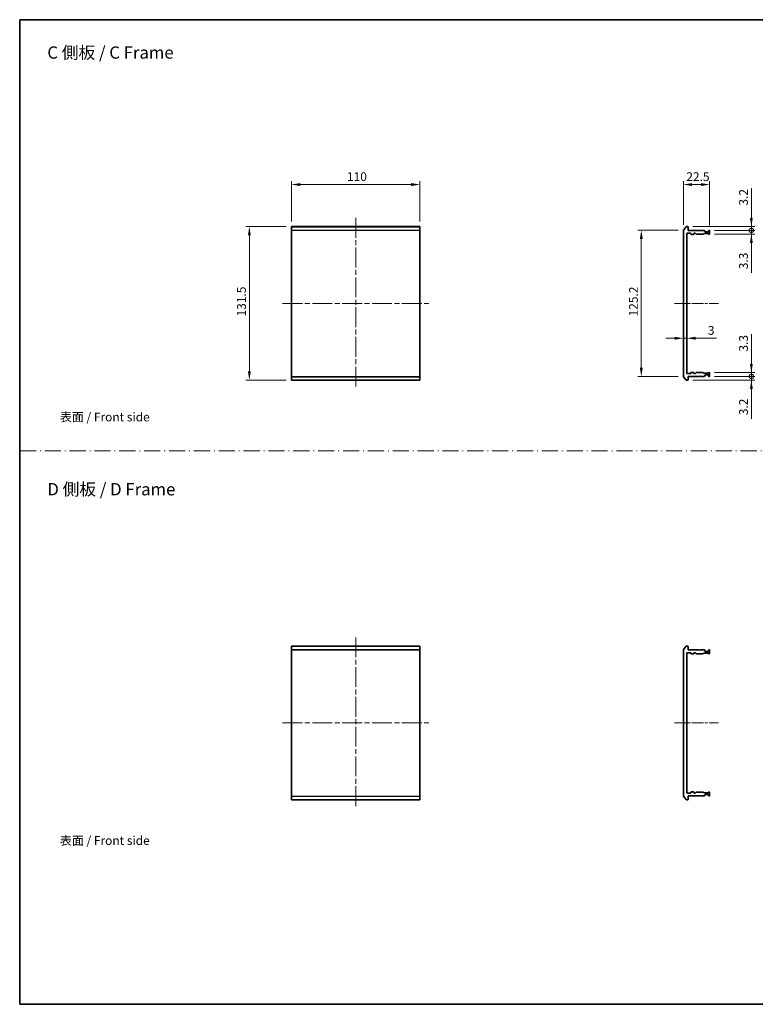
# Model space of a CAD drawing. Units: millimetres. Extents: x 43 to 8119, y 24 to 1288.
# Drawn here: x 2996 to 3626, y 24 to 867 of the extents above; entities that cross this region are included whole.
import ezdxf

# ---------------------------------------------------------------- set-up
doc = ezdxf.new("R2010")
doc.units = ezdxf.units.MM
doc.header["$LTSCALE"] = 3
doc.linetypes.add('CHAIN', pattern=[0.3543, 0.2362, -0.0295, 0.0591, -0.0295])
doc.linetypes.add('DASH_DOT', pattern=[0.37, 0.24, -0.06, 0.01, -0.06])
doc.layers.get('Defpoints').update_dxf_attribs({"lineweight": 25})
for name, color, linetype, lineweight in [('Border (ISO)', 7, 'Continuous', 35), ('Centerline (ISO)', 131, 'Continuous', 18), ('Dimension (ISO)', 7, 'Continuous', 18), ('Dimension (ISO) @ 1', 7, 'Continuous', 18), ('Sketch Geometry (ISO)', 7, 'Continuous', 18), ('Symbol (ISO)', 7, 'Continuous', 18), ('Visible (ISO)', 7, 'Continuous', 35), ('Visible Narrow (ISO)', 7, 'Continuous', 25)]:
    doc.layers.add(name, color=color, linetype=linetype, lineweight=lineweight)
doc.styles.add('Note Text (TK)', font='txt')
doc.dimstyles.new('Default - Method 1b (TK)', dxfattribs={"dimscale": 3, "dimtxt": 2.5, "dimasz": 2.5, "dimexe": 1, "dimexo": 1.5, "dimgap": 1, "dimtad": 1, "dimrnd": 1e-08, "dimdsep": 46, "dimtxsty": 'Note Text (TK)', "dimcen": 0.09, "dimdle": 5, "dimclrd": 100, "dimclre": 100, "dimclrt": 7, "dimadec": 1, "dimazin": 1, "dimtfac": 1, "dimtmove": 0, "dimatfit": 3, "dimfxl": 1, "dimtolj": 1, "dimlwd": -1, "dimlwe": -1, "dimarcsym": 0})

# ---------------------------------------------------------------- blocks, each defined once
blk = doc.blocks.new('図面枠 tk図枠')
at = {"layer": 'Border (ISO)'}
for p, q in [((14.5, 289), (405.5, 289)), ((14.5, 289), (14.5, 8)), ((405.5, 289), (405.5, 8)), ((14.5, 8), (405.5, 8))]:
    blk.add_line(p, q, dxfattribs=at)
blk = doc.blocks.new('*D199')
at = {"layer": 'Defpoints', "color": 0}
for p in [(3228.57, 689.85), (3192.57, 558.35), (3228.57, 558.35)]:
    blk.add_point(p, dxfattribs=at)
at = {"layer": 'Dimension (ISO)', "color": 100}
for p, q in [((3224.07, 689.85), (3189.57, 689.85)), ((3192.57, 682.35), (3192.57, 565.85)), ((3224.07, 558.35), (3189.57, 558.35))]:
    blk.add_line(p, q, dxfattribs=at)
for points in [[(3191.32, 682.35), (3193.82, 682.35), (3192.57, 689.85)], [(3191.32, 565.85), (3193.82, 565.85), (3192.57, 558.35)]]:
    blk.add_solid(points, dxfattribs=at)
at = {"layer": 'Dimension (ISO)', "color": 7, "insert": (3185.82, 612.93), "char_height": 7.5, "attachment_point": 4, "rotation": 90, "style": 'Note Text (TK)'}
blk.add_mtext('\\A1;131.5', dxfattribs=at)
blk = doc.blocks.new('*D200')
at = {"layer": 'Defpoints', "color": 0}
for p in [(3338.57, 725.85), (3228.57, 689.85), (3338.57, 689.85)]:
    blk.add_point(p, dxfattribs=at)
at = {"layer": 'Dimension (ISO)', "color": 100}
for p, q in [((3228.57, 694.35), (3228.57, 728.85)), ((3236.07, 725.85), (3331.07, 725.85)), ((3338.57, 694.35), (3338.57, 728.85))]:
    blk.add_line(p, q, dxfattribs=at)
for points in [[(3236.07, 727.1), (3236.07, 724.6), (3228.57, 725.85)], [(3331.07, 727.1), (3331.07, 724.6), (3338.57, 725.85)]]:
    blk.add_solid(points, dxfattribs=at)
at = {"layer": 'Dimension (ISO)', "color": 7, "insert": (3276.15, 732.6), "char_height": 7.5, "attachment_point": 4, "style": 'Note Text (TK)'}
blk.add_mtext('\\A1;110', dxfattribs=at)
blk = doc.blocks.new('*D201')
at = {"layer": 'Defpoints', "color": 0}
for p in [(3586.56, 725.85), (3564.06, 686.74), (3586.56, 686.35)]:
    blk.add_point(p, dxfattribs=at)
at = {"layer": 'Dimension (ISO)', "color": 100}
for p, q in [((3564.06, 691.24), (3564.06, 728.85)), ((3571.56, 725.85), (3579.06, 725.85)), ((3586.56, 690.85), (3586.56, 728.85))]:
    blk.add_line(p, q, dxfattribs=at)
for points in [[(3571.56, 727.1), (3571.56, 724.6), (3564.06, 725.85)], [(3579.06, 727.1), (3579.06, 724.6), (3586.56, 725.85)]]:
    blk.add_solid(points, dxfattribs=at)
at = {"layer": 'Dimension (ISO)', "color": 7, "insert": (3566.57, 732.6), "char_height": 7.5, "attachment_point": 4, "style": 'Note Text (TK)'}
blk.add_mtext('\\A1;22.5', dxfattribs=at)
blk = doc.blocks.new('*D202')
at = {"layer": 'Defpoints', "color": 0}
for p in [(3564.06, 686.74), (3528.06, 561.45), (3564.06, 561.45)]:
    blk.add_point(p, dxfattribs=at)
at = {"layer": 'Dimension (ISO)', "color": 100}
for p, q in [((3559.56, 686.74), (3525.06, 686.74)), ((3528.06, 679.24), (3528.06, 568.95)), ((3559.56, 561.45), (3525.06, 561.45))]:
    blk.add_line(p, q, dxfattribs=at)
for points in [[(3526.81, 679.24), (3529.31, 679.24), (3528.06, 686.74)], [(3526.81, 568.95), (3529.31, 568.95), (3528.06, 561.45)]]:
    blk.add_solid(points, dxfattribs=at)
at = {"layer": 'Dimension (ISO)', "color": 7, "insert": (3521.31, 612.93), "char_height": 7.5, "attachment_point": 4, "rotation": 90, "style": 'Note Text (TK)'}
blk.add_mtext('\\A1;125.2', dxfattribs=at)
blk = doc.blocks.new('*D203')
at = {"layer": 'Defpoints', "color": 0}
for p in [(3564.06, 594.25), (3567.06, 594.25), (3567.06, 593.59)]:
    blk.add_point(p, dxfattribs=at)
at = {"layer": 'Dimension (ISO)', "color": 100}
for p, q in [((3556.56, 594.25), (3549.06, 594.25)), ((3564.06, 594.25), (3567.06, 594.25)), ((3574.56, 594.25), (3592.4, 594.25))]:
    blk.add_line(p, q, dxfattribs=at)
for points in [[(3556.56, 595.5), (3556.56, 593), (3564.06, 594.25)], [(3574.56, 595.5), (3574.56, 593), (3567.06, 594.25)]]:
    blk.add_solid(points, dxfattribs=at)
at = {"layer": 'Dimension (ISO)', "color": 7, "insert": (3585.06, 601), "char_height": 7.5, "attachment_point": 4, "style": 'Note Text (TK)'}
blk.add_mtext('\\A1;3', dxfattribs=at)
blk = doc.blocks.new('_DotSmall')
at = {"color": 0, "linetype": 'ByBlock', "const_width": 0.5}
blk.add_lwpolyline([(-0.0625, 0, 1), (0.0625, 0, 1)], format="xyb", close=True, dxfattribs=at)
blk = doc.blocks.new('*D204')
at = {"layer": 'Defpoints', "color": 0}
for p in [(3567.76, 689.85), (3586.26, 686.65), (3622.26, 689.85)]:
    blk.add_point(p, dxfattribs=at)
at = {"layer": 'Dimension (ISO)', "color": 100}
for p, q in [((3622.26, 697.35), (3622.26, 722.86)), ((3572.26, 689.85), (3625.26, 689.85)), ((3590.76, 686.65), (3625.26, 686.65)), ((3622.26, 686.65), (3622.26, 689.85)), ((3622.26, 686.65), (3622.26, 679.15))]:
    blk.add_line(p, q, dxfattribs=at)
blk.add_solid([(3621.01, 697.35), (3623.51, 697.35), (3622.26, 689.85)], dxfattribs=at)
at = {"layer": 'Dimension (ISO)', "color": 100, "xscale": 7.5, "yscale": 7.5, "zscale": 7.5, "rotation": 90}
blk.add_blockref('_DotSmall', (3622.26, 686.65), dxfattribs=at)
at = {"layer": 'Dimension (ISO)', "color": 7, "insert": (3615.51, 707.85), "char_height": 7.5, "attachment_point": 4, "rotation": 90, "style": 'Note Text (TK)'}
blk.add_mtext('\\A1;3.2', dxfattribs=at)
blk = doc.blocks.new('*D205')
at = {"layer": 'Defpoints', "color": 0}
for p in [(3586.26, 686.65), (3586.26, 683.35), (3622.26, 686.65)]:
    blk.add_point(p, dxfattribs=at)
at = {"layer": 'Dimension (ISO)', "color": 100}
for p, q in [((3622.26, 686.65), (3622.26, 701.65)), ((3590.76, 686.65), (3625.26, 686.65)), ((3590.76, 683.35), (3625.26, 683.35)), ((3622.26, 686.65), (3622.26, 683.35)), ((3622.26, 675.85), (3622.26, 650.33))]:
    blk.add_line(p, q, dxfattribs=at)
blk.add_solid([(3621.01, 675.85), (3623.51, 675.85), (3622.26, 683.35)], dxfattribs=at)
at = {"layer": 'Dimension (ISO)', "color": 100, "xscale": 7.5, "yscale": 7.5, "zscale": 7.5, "rotation": 270}
blk.add_blockref('_DotSmall', (3622.26, 686.65), dxfattribs=at)
at = {"layer": 'Dimension (ISO)', "color": 7, "insert": (3615.51, 653.33), "char_height": 7.5, "attachment_point": 4, "rotation": 90, "style": 'Note Text (TK)'}
blk.add_mtext('\\A1;3.3', dxfattribs=at)
blk = doc.blocks.new('*D193')
at = {"layer": 'Defpoints', "color": 0}
for p in [(3567.76, 558.35), (3586.26, 561.55), (3622.26, 558.35)]:
    blk.add_point(p, dxfattribs=at)
at = {"layer": 'Dimension (ISO)', "color": 100}
for p, q in [((3622.26, 561.55), (3622.26, 569.05)), ((3572.26, 558.35), (3625.26, 558.35)), ((3590.76, 561.55), (3625.26, 561.55)), ((3622.26, 561.55), (3622.26, 558.35)), ((3622.26, 550.85), (3622.26, 525.33))]:
    blk.add_line(p, q, dxfattribs=at)
blk.add_solid([(3621.01, 550.85), (3623.51, 550.85), (3622.26, 558.35)], dxfattribs=at)
at = {"layer": 'Dimension (ISO)', "color": 100, "xscale": 7.5, "yscale": 7.5, "zscale": 7.5, "rotation": 270}
blk.add_blockref('_DotSmall', (3622.26, 561.55), dxfattribs=at)
at = {"layer": 'Dimension (ISO)', "color": 7, "insert": (3615.51, 528.33), "char_height": 7.5, "attachment_point": 4, "rotation": 90, "style": 'Note Text (TK)'}
blk.add_mtext('\\A1;3.2', dxfattribs=at)
blk = doc.blocks.new('*D194')
at = {"layer": 'Defpoints', "color": 0}
for p in [(3586.26, 564.85), (3586.26, 561.55), (3622.26, 561.55)]:
    blk.add_point(p, dxfattribs=at)
at = {"layer": 'Dimension (ISO)', "color": 100}
for p, q in [((3622.26, 572.35), (3622.26, 597.86)), ((3590.76, 564.85), (3625.26, 564.85)), ((3622.26, 561.55), (3622.26, 564.85)), ((3590.76, 561.55), (3625.26, 561.55)), ((3622.26, 561.55), (3622.26, 546.55))]:
    blk.add_line(p, q, dxfattribs=at)
blk.add_solid([(3621.01, 572.35), (3623.51, 572.35), (3622.26, 564.85)], dxfattribs=at)
at = {"layer": 'Dimension (ISO)', "color": 100, "xscale": 7.5, "yscale": 7.5, "zscale": 7.5, "rotation": 90}
blk.add_blockref('_DotSmall', (3622.26, 561.55), dxfattribs=at)
at = {"layer": 'Dimension (ISO)', "color": 7, "insert": (3615.51, 582.85), "char_height": 7.5, "attachment_point": 4, "rotation": 90, "style": 'Note Text (TK)'}
blk.add_mtext('\\A1;3.3', dxfattribs=at)

msp = doc.modelspace()

# ---------------------------------------------------------------- linework, layer by layer
at = {"layer": 'Centerline (ISO)', "linetype": 'CHAIN', "ltscale": 23.990969}
for p, q in [((3283.5697, 697.3451), (3283.5697, 550.8451)), ((3221.0697, 624.0951), (3346.0697, 624.0951)), ((3283.5697, 338.1856), (3283.5697, 191.6856)), ((3221.0697, 264.9356), (3346.0697, 264.9356))]:
    msp.add_line(p, q, dxfattribs=at)
at = {"layer": 'Centerline (ISO)', "linetype": 'CHAIN', "ltscale": 13.889993}
for p, q in [((3556.5553, 624.0951), (3594.0553, 624.0951)), ((3556.5553, 264.9356), (3594.0553, 264.9356))]:
    msp.add_line(p, q, dxfattribs=at)
at = {"layer": 'Sketch Geometry (ISO)', "color": 4, "linetype": 'DASH_DOT', "lineweight": 18, "ltscale": 19.164619}
msp.add_line((2996.1846, 498), (4166.1846, 498), dxfattribs=at)
at = {"layer": 'Visible (ISO)'}
for p, q in [((3228.5697, 689.8451), (3228.5697, 689.7372)), ((3228.5697, 689.8451), (3338.5697, 689.8451)), ((3228.5697, 686.9286), (3228.5697, 689.7372)), ((3228.5697, 686.9286), (3228.5697, 686.7365)), ((3228.5697, 561.4537), (3228.5697, 686.7365)), ((3338.5697, 689.7372), (3338.5697, 689.8451)), ((3338.5697, 689.7372), (3338.5697, 686.9286)), ((3338.5697, 686.7365), (3338.5697, 686.9286)), ((3338.5697, 686.7365), (3338.5697, 561.4537)), ((3564.0553, 686.7365), (3564.0553, 561.4537)), ((3566.4653, 689.7372), (3564.1248, 686.9286)), ((3567.7553, 689.8451), (3566.6958, 689.8451)), ((3567.0553, 564.3451), (3567.0553, 683.8451)), ((3567.3553, 684.1451), (3570.2553, 684.1451)), ((3568.0553, 686.6451), (3568.0553, 689.5451)), ((3577.5553, 686.6451), (3568.0553, 686.6451)), ((3570.5553, 683.8451), (3570.5553, 683.4451)), ((3570.8553, 683.1451), (3572.7553, 683.1451)), ((3573.0553, 683.4451), (3573.0553, 683.8451)), ((3573.3553, 684.1451), (3574.181, 684.1451)), ((3574.3931, 684.0573), (3575.0174, 683.433)), ((3575.2295, 683.3451), (3580.881, 683.3451)), ((3578.0553, 686.1451), (3577.5553, 686.6451)), ((3578.5553, 686.6451), (3578.0553, 686.1451)), ((3581.931, 686.6451), (3578.5553, 686.6451)), ((3581.0931, 683.433), (3581.4174, 683.7573)), ((3581.6295, 683.8451), (3585.131, 683.8451)), ((3582.4674, 686.233), (3582.1431, 686.5573)), ((3582.5553, 685.6451), (3582.5553, 686.0209)), ((3585.2553, 685.3451), (3582.8553, 685.3451)), ((3585.3431, 683.7573), (3585.6674, 683.433)), ((3585.5553, 686.0209), (3585.5553, 685.6451)), ((3585.9674, 686.5573), (3585.6431, 686.233)), ((3585.8795, 683.3451), (3586.2553, 683.3451)), ((3586.2553, 686.6451), (3586.1795, 686.6451)), ((3586.5553, 683.6451), (3586.5553, 686.3451)), ((3572.7553, 565.0451), (3570.8553, 565.0451)), ((3580.881, 564.8451), (3575.2295, 564.8451)), ((3586.2553, 564.8451), (3585.8795, 564.8451)), ((3228.5697, 561.4537), (3228.5697, 561.2617)), ((3228.5697, 558.4531), (3228.5697, 561.2617)), ((3228.5697, 558.4531), (3228.5697, 558.3451)), ((3228.5697, 558.3451), (3338.5697, 558.3451)), ((3338.5697, 561.2617), (3338.5697, 561.4537)), ((3338.5697, 561.2617), (3338.5697, 558.4531)), ((3338.5697, 558.3451), (3338.5697, 558.4531)), ((3564.1248, 561.2617), (3566.4653, 558.4531)), ((3566.6958, 558.3451), (3567.7553, 558.3451)), ((3570.2553, 564.0451), (3567.3553, 564.0451)), ((3568.0553, 561.5451), (3577.5553, 561.5451)), ((3568.0553, 558.6451), (3568.0553, 561.5451)), ((3570.5553, 564.7451), (3570.5553, 564.3451)), ((3573.0553, 564.3451), (3573.0553, 564.7451)), ((3574.181, 564.0451), (3573.3553, 564.0451)), ((3575.0174, 564.7573), (3574.3931, 564.133)), ((3577.5553, 561.5451), (3578.0553, 562.0451)), ((3578.0553, 562.0451), (3578.5553, 561.5451)), ((3578.5553, 561.5451), (3581.931, 561.5451)), ((3581.4174, 564.433), (3581.0931, 564.7573)), ((3585.131, 564.3451), (3581.6295, 564.3451)), ((3582.1431, 561.633), (3582.4674, 561.9573)), ((3582.5553, 562.1694), (3582.5553, 562.5451)), ((3582.8553, 562.8451), (3585.2553, 562.8451)), ((3585.6674, 564.7573), (3585.3431, 564.433)), ((3585.5553, 562.5451), (3585.5553, 562.1694)), ((3585.6431, 561.9573), (3585.9674, 561.633)), ((3586.1795, 561.5451), (3586.2553, 561.5451)), ((3586.5553, 561.8451), (3586.5553, 564.5451)), ((3228.5697, 330.6856), (3228.5697, 330.5776)), ((3228.5697, 330.6856), (3338.5697, 330.6856)), ((3228.5697, 327.769), (3228.5697, 330.5776)), ((3338.5697, 330.5776), (3338.5697, 330.6856)), ((3338.5697, 330.5776), (3338.5697, 327.769)), ((3566.4653, 330.5776), (3564.1248, 327.769)), ((3567.7553, 330.6856), (3566.6958, 330.6856)), ((3568.0553, 327.4856), (3568.0553, 330.3856)), ((3228.5697, 327.769), (3228.5697, 327.577)), ((3228.5697, 202.2942), (3228.5697, 327.577)), ((3338.5697, 327.577), (3338.5697, 327.769)), ((3338.5697, 327.577), (3338.5697, 202.2942)), ((3564.0553, 327.577), (3564.0553, 202.2942)), ((3567.0553, 205.1856), (3567.0553, 324.6856)), ((3567.3553, 324.9856), (3570.2553, 324.9856)), ((3577.5553, 327.4856), (3568.0553, 327.4856)), ((3570.5553, 324.6856), (3570.5553, 324.2856)), ((3570.8553, 323.9856), (3572.7553, 323.9856)), ((3573.0553, 324.2856), (3573.0553, 324.6856)), ((3573.3553, 324.9856), (3574.181, 324.9856)), ((3574.3931, 324.8977), (3575.0174, 324.2734)), ((3575.2295, 324.1856), (3580.881, 324.1856)), ((3578.0553, 326.9856), (3577.5553, 327.4856)), ((3578.5553, 327.4856), (3578.0553, 326.9856)), ((3581.931, 327.4856), (3578.5553, 327.4856)), ((3581.0931, 324.2734), (3581.4174, 324.5977)), ((3581.6295, 324.6856), (3585.131, 324.6856)), ((3582.4674, 327.0734), (3582.1431, 327.3977)), ((3582.5553, 326.4856), (3582.5553, 326.8613)), ((3585.2553, 326.1856), (3582.8553, 326.1856)), ((3585.3431, 324.5977), (3585.6674, 324.2734)), ((3585.5553, 326.8613), (3585.5553, 326.4856)), ((3585.9674, 327.3977), (3585.6431, 327.0734)), ((3585.8795, 324.1856), (3586.2553, 324.1856)), ((3586.2553, 327.4856), (3586.1795, 327.4856)), ((3586.5553, 324.4856), (3586.5553, 327.1856)), ((3570.2553, 204.8856), (3567.3553, 204.8856)), ((3568.0553, 202.3856), (3577.5553, 202.3856)), ((3568.0553, 199.4856), (3568.0553, 202.3856)), ((3570.5553, 205.5856), (3570.5553, 205.1856)), ((3572.7553, 205.8856), (3570.8553, 205.8856)), ((3573.0553, 205.1856), (3573.0553, 205.5856)), ((3574.181, 204.8856), (3573.3553, 204.8856)), ((3575.0174, 205.5977), (3574.3931, 204.9734)), ((3580.881, 205.6856), (3575.2295, 205.6856)), ((3577.5553, 202.3856), (3578.0553, 202.8856)), ((3578.0553, 202.8856), (3578.5553, 202.3856)), ((3578.5553, 202.3856), (3581.931, 202.3856)), ((3581.4174, 205.2734), (3581.0931, 205.5977)), ((3585.131, 205.1856), (3581.6295, 205.1856)), ((3582.1431, 202.4734), (3582.4674, 202.7977)), ((3582.5553, 203.0098), (3582.5553, 203.3856)), ((3582.8553, 203.6856), (3585.2553, 203.6856)), ((3585.6674, 205.5977), (3585.3431, 205.2734)), ((3585.5553, 203.3856), (3585.5553, 203.0098)), ((3585.6431, 202.7977), (3585.9674, 202.4734)), ((3586.2553, 205.6856), (3585.8795, 205.6856)), ((3586.1795, 202.3856), (3586.2553, 202.3856)), ((3586.5553, 202.6856), (3586.5553, 205.3856)), ((3228.5697, 202.2942), (3228.5697, 202.1021)), ((3228.5697, 199.2935), (3228.5697, 202.1021)), ((3228.5697, 199.2935), (3228.5697, 199.1856)), ((3228.5697, 199.1856), (3338.5697, 199.1856)), ((3338.5697, 202.1021), (3338.5697, 202.2942)), ((3338.5697, 202.1021), (3338.5697, 199.2935)), ((3338.5697, 199.1856), (3338.5697, 199.2935)), ((3564.1248, 202.1021), (3566.4653, 199.2935)), ((3566.6958, 199.1856), (3567.7553, 199.1856))]:
    msp.add_line(p, q, dxfattribs=at)
for centre, start, end in [((3564.3553, 686.7365), 140.1944289, 180), ((3566.6958, 689.5451), 90, 140.1944289), ((3567.3553, 683.8451), 90, 180), ((3567.7553, 689.5451), 0, 90), ((3570.2553, 683.8451), 0, 90), ((3570.8553, 683.4451), 180, 270), ((3572.7553, 683.4451), 270, 0), ((3573.3553, 683.8451), 90, 180), ((3574.181, 683.8451), 45, 90), ((3575.2295, 683.6451), 225, 270), ((3580.881, 683.6451), 270, 315), ((3581.6295, 683.5451), 90, 135), ((3581.931, 686.3451), 45, 90), ((3582.2553, 686.0209), 0, 45), ((3582.8553, 685.6451), 180, 270), ((3585.131, 683.5451), 45, 90), ((3585.2553, 685.6451), 270, 0), ((3585.8553, 686.0209), 135, 180), ((3585.8795, 683.6451), 225, 270), ((3586.1795, 686.3451), 90, 135), ((3586.2553, 686.3451), 0, 90), ((3586.2553, 683.6451), 270, 0), ((3570.8553, 564.7451), 90, 180), ((3572.7553, 564.7451), 0, 90), ((3575.2295, 564.5451), 90, 135), ((3580.881, 564.5451), 45, 90), ((3585.8795, 564.5451), 90, 135), ((3586.2553, 564.5451), 0, 90), ((3564.3553, 561.4537), 180, 219.8055711), ((3566.6958, 558.6451), 219.8055711, 270), ((3567.3553, 564.3451), 180, 270), ((3567.7553, 558.6451), 270, 0), ((3570.2553, 564.3451), 270, 0), ((3573.3553, 564.3451), 180, 270), ((3574.181, 564.3451), 270, 315), ((3581.6295, 564.6451), 225, 270), ((3581.931, 561.8451), 270, 315), ((3582.2553, 562.1694), 315, 0), ((3582.8553, 562.5451), 90, 180), ((3585.131, 564.6451), 270, 315), ((3585.2553, 562.5451), 0, 90), ((3585.8553, 562.1694), 180, 225), ((3586.1795, 561.8451), 225, 270), ((3586.2553, 561.8451), 270, 0), ((3566.6958, 330.3856), 90, 140.1944289), ((3567.7553, 330.3856), 0, 90), ((3564.3553, 327.577), 140.1944289, 180), ((3567.3553, 324.6856), 90, 180), ((3570.2553, 324.6856), 0, 90), ((3570.8553, 324.2856), 180, 270), ((3572.7553, 324.2856), 270, 0), ((3573.3553, 324.6856), 90, 180), ((3574.181, 324.6856), 45, 90), ((3575.2295, 324.4856), 225, 270), ((3580.881, 324.4856), 270, 315), ((3581.6295, 324.3856), 90, 135), ((3581.931, 327.1856), 45, 90), ((3582.2553, 326.8613), 0, 45), ((3582.8553, 326.4856), 180, 270), ((3585.131, 324.3856), 45, 90), ((3585.2553, 326.4856), 270, 0), ((3585.8553, 326.8613), 135, 180), ((3585.8795, 324.4856), 225, 270), ((3586.1795, 327.1856), 90, 135), ((3586.2553, 327.1856), 0, 90), ((3586.2553, 324.4856), 270, 0), ((3567.3553, 205.1856), 180, 270), ((3570.2553, 205.1856), 270, 0), ((3570.8553, 205.5856), 90, 180), ((3572.7553, 205.5856), 0, 90), ((3573.3553, 205.1856), 180, 270), ((3574.181, 205.1856), 270, 315), ((3575.2295, 205.3856), 90, 135), ((3580.881, 205.3856), 45, 90), ((3581.6295, 205.4856), 225, 270), ((3581.931, 202.6856), 270, 315), ((3582.2553, 203.0098), 315, 0), ((3582.8553, 203.3856), 90, 180), ((3585.131, 205.4856), 270, 315), ((3585.2553, 203.3856), 0, 90), ((3585.8553, 203.0098), 180, 225), ((3585.8795, 205.3856), 90, 135), ((3586.1795, 202.6856), 225, 270), ((3586.2553, 205.3856), 0, 90), ((3586.2553, 202.6856), 270, 0), ((3564.3553, 202.2942), 180, 219.8055711), ((3566.6958, 199.4856), 219.8055711, 270), ((3567.7553, 199.4856), 270, 0)]:
    msp.add_arc(centre, 0.3, start, end, dxfattribs=at)
at = {"layer": 'Visible Narrow (ISO)'}
for p, q in [((3228.5697, 689.7372), (3338.5697, 689.7372)), ((3228.5697, 686.9286), (3338.5697, 686.9286)), ((3228.5697, 686.7365), (3338.5697, 686.7365)), ((3228.5697, 561.4537), (3338.5697, 561.4537)), ((3228.5697, 561.2617), (3338.5697, 561.2617)), ((3228.5697, 558.4531), (3338.5697, 558.4531)), ((3228.5697, 330.5776), (3338.5697, 330.5776)), ((3228.5697, 327.769), (3338.5697, 327.769)), ((3228.5697, 327.577), (3338.5697, 327.577)), ((3228.5697, 202.2942), (3338.5697, 202.2942)), ((3228.5697, 202.1021), (3338.5697, 202.1021)), ((3228.5697, 199.2935), (3338.5697, 199.2935))]:
    msp.add_line(p, q, dxfattribs=at)

# ---------------------------------------------------------------- block references
at = {"xscale": 3, "yscale": 3, "zscale": 3}
msp.add_blockref('図面枠 tk図枠', (2952.5, 0), dxfattribs=at)

# ---------------------------------------------------------------- texts
at = {"layer": 'Symbol (ISO)', "color": 7, "attachment_point": 4, "line_spacing_factor": 1.5, "style": 'Note Text (TK)'}
for s, insert, char_height in [('\\fＭＳ Ｐゴシック|b0|i0;{\\H10.5000;C 側板 / C Frame}', (3019.6567, 838.8868), 10.5), ('\\fＭＳ Ｐゴシック|b0|i0;表面 / Front side', (3030.4188, 526.8412), 7.5), ('\\fＭＳ Ｐゴシック|b0|i0;{\\H10.5000;D 側板 / D Frame}', (3019.6567, 464.9916), 10.5), ('\\fＭＳ Ｐゴシック|b0|i0;表面 / Front side', (3030.4188, 164.2147), 7.5)]:
    msp.add_mtext(s, dxfattribs=dict(at, insert=insert, char_height=char_height))

# ---------------------------------------------------------------- dimensions: what is measured, and where the dimension line sits
at = {"layer": 'Dimension (ISO) @ 1', "color": 100}
for base, p1, p2, angle, override, picture, middle in [((3338.5697, 725.8451), (3228.5697, 689.8451), (3338.5697, 689.8451), 180, {"dimscale": 1, "dimtxt": 7.5, "dimasz": 7.5, "dimexe": 3, "dimexo": 4.5, "dimgap": 3, "dimdec": 2, "dimcen": 0.27, "dimtol": 0, "dimlim": 0, "dimtp": 0, "dimtm": 0, "dimtdec": 2, "dimtix": 0, "dimtofl": 0, "dimtmove": 0, "dimatfit": 1}, '*D200', (3283.5697, 725.8451)), ((3586.5553, 725.8451), (3564.0553, 686.7365), (3586.5553, 686.3451), 180, {"dimscale": 1, "dimtxt": 7.5, "dimasz": 7.5, "dimexe": 3, "dimexo": 4.5, "dimgap": 3, "dimdec": 2, "dimcen": 0.27, "dimtol": 0, "dimlim": 0, "dimtp": 0, "dimtm": 0, "dimtdec": 2, "dimtix": 0, "dimtofl": 0, "dimtmove": 0, "dimatfit": 1}, '*D201', (3575.3053, 725.8451)), ((3622.2553, 689.8451), (3586.2553, 686.6451), (3567.7553, 689.8451), 270, {"dimscale": 1, "dimtxt": 7.5, "dimasz": 7.5, "dimexe": 3, "dimexo": 4.5, "dimgap": 3, "dimdec": 2, "dimblk1": 'DotSmall', "dimsah": 1, "dimcen": 0.27, "dimdle": 0, "dimtol": 0, "dimlim": 0, "dimtp": 0, "dimtm": 0, "dimtdec": 2, "dimtix": 0, "dimtofl": 1, "dimtmove": 0, "dimatfit": 1}, '*D204', (3622.2553, 713.8537)), ((3622.2553, 686.6451), (3586.2553, 683.3451), (3586.2553, 686.6451), 270, {"dimscale": 1, "dimtxt": 7.5, "dimasz": 7.5, "dimexe": 3, "dimexo": 4.5, "dimgap": 3, "dimdec": 2, "dimblk2": 'DotSmall', "dimsah": 1, "dimcen": 0.27, "dimdle": 0, "dimtol": 0, "dimlim": 0, "dimtp": 0, "dimtm": 0, "dimtdec": 2, "dimtix": 0, "dimtofl": 1, "dimtmove": 0, "dimatfit": 1}, '*D205', (3622.2553, 659.3366)), ((3192.5697, 558.3451), (3228.5697, 689.8451), (3228.5697, 558.3451), 270, {"dimscale": 1, "dimtxt": 7.5, "dimasz": 7.5, "dimexe": 3, "dimexo": 4.5, "dimgap": 3, "dimdec": 2, "dimcen": 0.27, "dimtol": 0, "dimlim": 0, "dimtp": 0, "dimtm": 0, "dimtdec": 2, "dimtix": 0, "dimtofl": 0, "dimtmove": 0, "dimatfit": 1}, '*D199', (3192.5697, 624.0951)), ((3567.0553, 594.2472), (3564.0553, 594.2472), (3567.0553, 593.5925), 180, {"dimscale": 1, "dimtxt": 7.5, "dimasz": 7.5, "dimexe": 3, "dimexo": 4.5, "dimgap": 3, "dimdec": 2, "dimcen": 0.27, "dimse1": 1, "dimse2": 1, "dimtol": 0, "dimlim": 0, "dimtp": 0, "dimtm": 0, "dimtdec": 2, "dimtix": 0, "dimtofl": 1, "dimtmove": 0, "dimatfit": 1}, '*D203', (3587.2286, 594.2472)), ((3622.2553, 561.5451), (3586.2553, 564.8451), (3586.2553, 561.5451), 90, {"dimscale": 1, "dimtxt": 7.5, "dimasz": 7.5, "dimexe": 3, "dimexo": 4.5, "dimgap": 3, "dimdec": 2, "dimblk2": 'DotSmall', "dimsah": 1, "dimcen": 0.27, "dimdle": 0, "dimtol": 0, "dimlim": 0, "dimtp": 0, "dimtm": 0, "dimtdec": 2, "dimtix": 0, "dimtofl": 1, "dimtmove": 0, "dimatfit": 1}, '*D194', (3622.2553, 588.8537)), ((3622.2553, 558.3451), (3586.2553, 561.5451), (3567.7553, 558.3451), 90, {"dimscale": 1, "dimtxt": 7.5, "dimasz": 7.5, "dimexe": 3, "dimexo": 4.5, "dimgap": 3, "dimdec": 2, "dimblk1": 'DotSmall', "dimsah": 1, "dimcen": 0.27, "dimdle": 0, "dimtol": 0, "dimlim": 0, "dimtp": 0, "dimtm": 0, "dimtdec": 2, "dimtix": 0, "dimtofl": 1, "dimtmove": 0, "dimatfit": 1}, '*D193', (3622.2553, 534.3366))]:
    dim = msp.add_linear_dim(base=base, p1=p1, p2=p2, angle=angle, dimstyle='Default - Method 1b (TK)', override=override, dxfattribs=at)
    dim.commit()
    dim.dimension.update_dxf_attribs({"geometry": picture, "text_midpoint": middle, "dimtype": 160})
dim = msp.add_linear_dim(base=(3528.0553, 561.4537), p1=(3564.0553, 686.7365), p2=(3564.0553, 561.4537), angle=90, text='125.2', dimstyle='Default - Method 1b (TK)', override={"dimscale": 1, "dimtxt": 7.5, "dimasz": 7.5, "dimexe": 3, "dimexo": 4.5, "dimgap": 3, "dimcen": 0.27, "dimtix": 0, "dimtofl": 0, "dimtmove": 0, "dimatfit": 1}, dxfattribs=at)
dim.commit()
dim.dimension.update_dxf_attribs({"geometry": '*D202', "text_midpoint": (3528.0553, 624.0951), "dimtype": 160})

doc.saveas('drawing.dxf')
